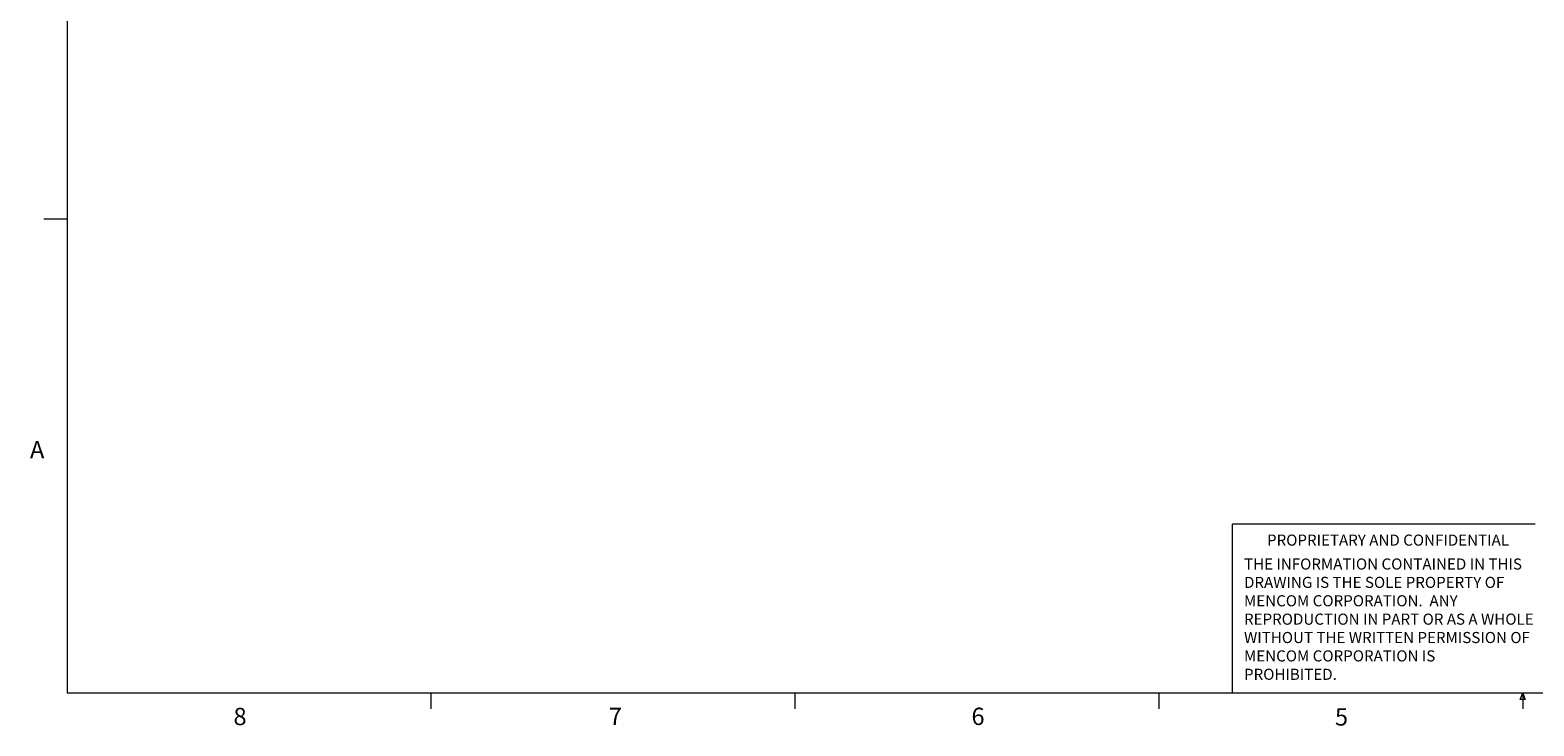
# Model space of a CAD drawing. Units: inches. Extents: x 0.4 to 16.6, y 0.2 to 10.8.
# Drawn here: x 0.4 to 8.6, y 0.2 to 4 of the extents above; entities that cross this region are included whole.
import ezdxf

# ---------------------------------------------------------------- set-up
doc = ezdxf.new("R2010")
doc.units = ezdxf.units.IN
doc.header["$MEASUREMENT"] = 0
doc.styles.add('SLDTEXTSTYLE0', font='TXT', dxfattribs={"width": 0.75})

# ---------------------------------------------------------------- blocks, each defined once
blk = doc.blocks.new('SW_NOTE_1')
at = {"color": 0, "linetype": 'Continuous', "lineweight": 0, "char_height": 0.06, "attachment_point": 1, "style": 'SLDTEXTSTYLE0'}
for s, insert in [('THE INFORMATION CONTAINED IN THIS', (0, 0.0773)), ('DRAWING IS THE SOLE PROPERTY OF', (0, -0.022)), ('MENCOM CORPORATION.  ANY', (0, -0.1214)), ('REPRODUCTION IN PART OR AS A WHOLE', (0, -0.2208)), ('WITHOUT THE WRITTEN PERMISSION OF', (0, -0.3201)), ('MENCOM CORPORATION IS', (0, -0.4195)), ('PROHIBITED.', (0, -0.5189))]:
    blk.add_mtext(s, dxfattribs=dict(at, insert=insert))

msp = doc.modelspace()

# ---------------------------------------------------------------- linework, layer by layer
at = {"color": 7, "linetype": 'Continuous', "lineweight": 0}
for p, q in [((0.6263, 10.6421), (0.6263, 0.3921)), ((0.6263, 2.9546), (0.5013, 2.9546)), ((6.9301, 0.3921), (6.9301, 1.3064)), ((8.5674, 1.3064), (6.9301, 1.3064)), ((16.3763, 0.3921), (0.6263, 0.3921)), ((2.5948, 0.3921), (2.5948, 0.3073)), ((4.5635, 0.3921), (4.5635, 0.3073)), ((6.5323, 0.3921), (6.5323, 0.3073)), ((8.4878, 0.3575), (8.501, 0.3921)), ((8.5136, 0.3575), (8.4878, 0.3575)), ((8.501, 0.3921), (8.501, 0.3073)), ((8.501, 0.3921), (8.5136, 0.3575))]:
    msp.add_line(p, q, dxfattribs=at)

# ---------------------------------------------------------------- block references
msp.add_blockref('SW_NOTE_1', (6.9932, 1.0432), dxfattribs=at)

# ---------------------------------------------------------------- texts
at = {"color": 7, "linetype": 'Continuous', "lineweight": 0, "attachment_point": 1, "style": 'SLDTEXTSTYLE0'}
for s, insert, char_height in [('A', (0.426, 1.7559), 0.0937), ('PROPRIETARY AND CONFIDENTIAL', (7.1176, 1.2497), 0.06), ('8', (1.5268, 0.313), 0.0937), ('7', (3.5574, 0.3133), 0.0937), ('6', (5.5188, 0.3137), 0.0937), ('5', (7.4851, 0.3106), 0.0937)]:
    msp.add_mtext(s, dxfattribs=dict(at, insert=insert, char_height=char_height))

doc.saveas('drawing.dxf')
